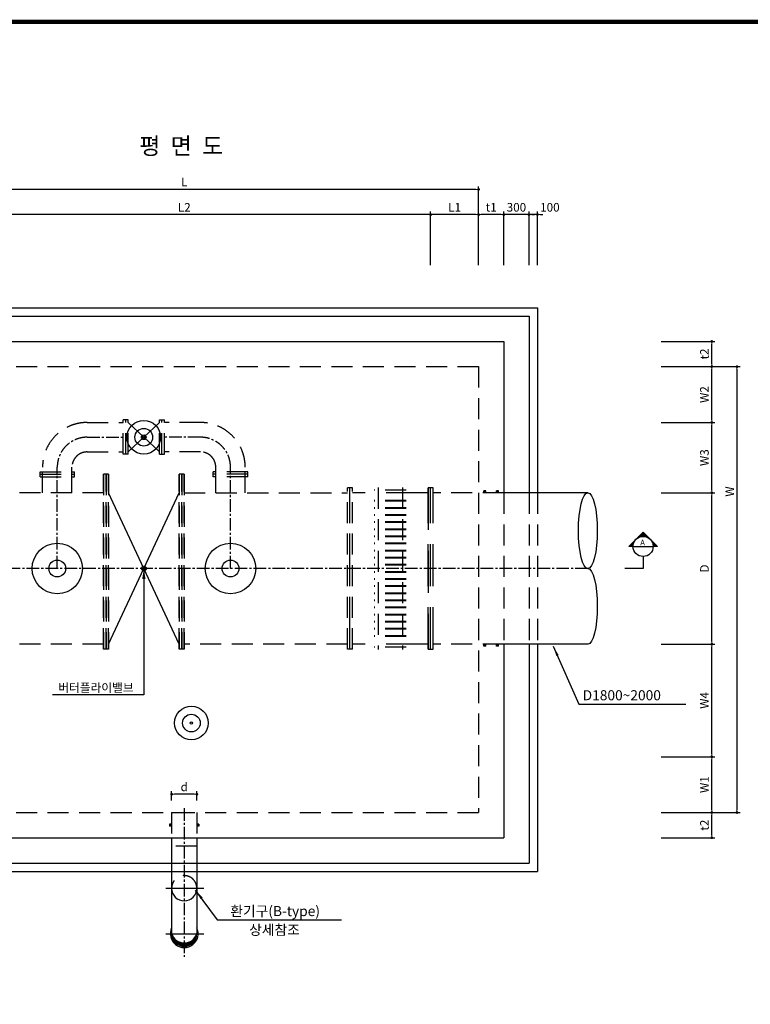
# Model space of a CAD drawing. Units: millimetres. Extents: x 1914 to 36042, y 7454 to 31406.
# Drawn here: x 7919 to 16607, y 18927 to 30632 of the extents above; entities that cross this region are included whole.
import ezdxf

# ---------------------------------------------------------------- set-up
doc = ezdxf.new("R2010")
doc.units = ezdxf.units.MM
doc.header["$LTSCALE"] = 1000
doc.header["$MEASUREMENT"] = 0
for name, pattern in [('CEN', [12, 5.5, -0.5, 0, -0.5, 5.5]), ('CENTER', [2, 1.25, -0.25, 0.25, -0.25]), ('CENTER2', [1.125, 0.75, -0.125, 0.125, -0.125]), ('DASHED', [0.75, 0.5, -0.25]), ('HIDDEN', [0.375, 0.25, -0.125])]:
    doc.linetypes.add(name, pattern=pattern)
for name, color, linetype in [('1', 1, 'Continuous'), ('1-2', 1, 'CEN'), ('2-1', 2, 'HIDDEN'), ('3', 2, 'Continuous'), ('3-1', 2, 'HIDDEN'), ('4', 4, 'Continuous'), ('4-1', 4, 'HIDDEN'), ('6', 6, 'Continuous'), ('BOX1', 5, 'Continuous')]:
    doc.layers.add(name, color=color, linetype=linetype)
doc.layers.add('WA-DIM', color=1, linetype='Continuous', lineweight=20)
doc.styles.add('A', font='GulimChe.ttf')
doc.styles.add('GHS', font='romans', dxfattribs={"bigfont": 'ghs'})
doc.dimstyles.new('DOT-100', dxfattribs={"dimscale": 1.2, "dimtxt": 85, "dimasz": 27, "dimexe": 30, "dimexo": 0, "dimgap": 30, "dimtad": 1, "dimdec": 0, "dimdsep": 46, "dimtxsty": 'GHS', "dimblk": 'DOT', "dimcen": 0, "dimclrd": 256, "dimclre": 256, "dimclrt": 2, "dimadec": 0, "dimazin": 0, "dimtfac": 0.4, "dimtdec": 0, "dimtix": 1, "dimtmove": 2, "dimatfit": 3, "dimldrblk": 'DOT', "dimfxl": 0, "dimtvp": 120, "dimtolj": 1, "dimarcsym": 0})

# ---------------------------------------------------------------- blocks, each defined once
blk = doc.blocks.new('DOT')
at = {"color": 0, "linetype": 'ByBlock'}
blk.add_line((-0.5, 0), (-1, 0), dxfattribs=at)
at = {"color": 0, "linetype": 'ByBlock', "const_width": 0.5}
blk.add_lwpolyline([(-0.25, 0, 1), (0.25, 0, 1)], format="xyb", close=True, dxfattribs=at)
blk = doc.blocks.new('*D31')
at = {"layer": 'Defpoints', "color": 0, "linetype": 'Continuous'}
for p in [(15549, 26508), (15549, 21207), (16449, 21207)]:
    blk.add_point(p, dxfattribs=at)
at = {"layer": 'WA-DIM', "linetype": 'Continuous', "lineweight": -2}
for p, q in [((15549, 26508), (16485, 26508)), ((16449, 26476), (16449, 21240)), ((15549, 21207), (16485, 21207))]:
    blk.add_line(p, q, dxfattribs=at)
at = {"layer": 'WA-DIM', "linetype": 'Continuous', "lineweight": -2, "xscale": 32.4, "yscale": 32.4, "zscale": 32.4}
for p, rotation in [((16449, 26508), 90), ((16449, 21207), 270)]:
    blk.add_blockref('DOT', p, dxfattribs=dict(at, rotation=rotation))
at = {"layer": 'WA-DIM', "color": 2, "linetype": 'Continuous', "insert": (16362, 25023), "char_height": 102, "attachment_point": 5, "rotation": 90, "style": 'GHS'}
blk.add_mtext('\\A1;W', dxfattribs=at)
blk = doc.blocks.new('_DOT')
at = {"color": 0, "linetype": 'ByBlock'}
blk.add_line((-0.5, 0), (-1, 0), dxfattribs=at)
at = {"color": 0, "linetype": 'ByBlock', "const_width": 0.5}
blk.add_lwpolyline([(-0.25, 0, 1), (0.25, 0, 1)], format="xyb", close=True, dxfattribs=at)
blk = doc.blocks.new('*D37')
at = {"layer": 'Defpoints', "color": 0, "linetype": 'Continuous'}
for p in [(15549, 25844), (16149, 25844), (15549, 25008)]:
    blk.add_point(p, dxfattribs=at)
at = {"layer": 'WA-DIM', "linetype": 'Continuous', "lineweight": -2}
for p, q in [((15549, 25844), (16185, 25844)), ((16149, 25041), (16149, 25812)), ((15549, 25008), (16185, 25008))]:
    blk.add_line(p, q, dxfattribs=at)
at = {"layer": 'WA-DIM', "linetype": 'Continuous', "lineweight": -2, "xscale": 32.4, "yscale": 32.4, "zscale": 32.4}
for p, rotation in [((16149, 25844), 90), ((16149, 25008), 270)]:
    blk.add_blockref('DOT', p, dxfattribs=dict(at, rotation=rotation))
at = {"layer": 'WA-DIM', "color": 2, "linetype": 'Continuous', "insert": (16062, 25426), "char_height": 102, "attachment_point": 5, "rotation": 90, "style": 'GHS'}
blk.add_mtext('\\A1;W3', dxfattribs=at)
blk = doc.blocks.new('*D33')
at = {"layer": 'Defpoints', "color": 0, "linetype": 'Continuous'}
for p in [(9726, 21425), (9726, 21350), (10026, 21350)]:
    blk.add_point(p, dxfattribs=at)
at = {"layer": 'WA-DIM', "linetype": 'Continuous', "lineweight": -2}
for p, q in [((9726, 21350), (9726, 21461)), ((9993, 21425), (9758, 21425)), ((10026, 21350), (10026, 21461))]:
    blk.add_line(p, q, dxfattribs=at)
at = {"layer": 'WA-DIM', "linetype": 'Continuous', "lineweight": -2, "xscale": 32.4, "yscale": 32.4, "zscale": 32.4, "rotation": 180}
blk.add_blockref('DOT', (9726, 21425), dxfattribs=at)
at = {"layer": 'WA-DIM', "linetype": 'Continuous', "lineweight": -2, "xscale": 32.4, "yscale": 32.4, "zscale": 32.4}
blk.add_blockref('DOT', (10026, 21425), dxfattribs=at)
at = {"layer": 'WA-DIM', "color": 2, "linetype": 'Continuous', "insert": (9876, 21512), "char_height": 102, "attachment_point": 5, "style": 'GHS'}
blk.add_mtext('\\A1;d', dxfattribs=at)
blk = doc.blocks.new('*D36')
at = {"layer": 'Defpoints', "color": 0, "linetype": 'Continuous'}
for p in [(15549, 21871), (16149, 21871), (15549, 21207)]:
    blk.add_point(p, dxfattribs=at)
at = {"layer": 'WA-DIM', "linetype": 'Continuous', "lineweight": -2}
for p, q in [((15549, 21871), (16185, 21871)), ((16149, 21240), (16149, 21839)), ((15549, 21207), (16185, 21207))]:
    blk.add_line(p, q, dxfattribs=at)
at = {"layer": 'WA-DIM', "linetype": 'Continuous', "lineweight": -2, "xscale": 32.4, "yscale": 32.4, "zscale": 32.4}
for p, rotation in [((16149, 21871), 90), ((16149, 21207), 270)]:
    blk.add_blockref('DOT', p, dxfattribs=dict(at, rotation=rotation))
at = {"layer": 'WA-DIM', "color": 2, "linetype": 'Continuous', "insert": (16062, 21539), "char_height": 102, "attachment_point": 5, "rotation": 90, "style": 'GHS'}
blk.add_mtext('\\A1;W1', dxfattribs=at)
blk = doc.blocks.new('*D34')
at = {"layer": 'Defpoints', "color": 0, "linetype": 'Continuous'}
for p in [(15549, 21207), (16149, 21207), (15549, 20907)]:
    blk.add_point(p, dxfattribs=at)
at = {"layer": 'WA-DIM', "linetype": 'Continuous', "lineweight": -2}
for p, q in [((15549, 21207), (16185, 21207)), ((16149, 20940), (16149, 21175)), ((15549, 20907), (16185, 20907))]:
    blk.add_line(p, q, dxfattribs=at)
at = {"layer": 'WA-DIM', "linetype": 'Continuous', "lineweight": -2, "xscale": 32.4, "yscale": 32.4, "zscale": 32.4}
for p, rotation in [((16149, 21207), 90), ((16149, 20907), 270)]:
    blk.add_blockref('DOT', p, dxfattribs=dict(at, rotation=rotation))
at = {"layer": 'WA-DIM', "color": 2, "linetype": 'Continuous', "insert": (16062, 21057), "char_height": 102, "attachment_point": 5, "rotation": 90, "style": 'GHS'}
blk.add_mtext('\\A1;t2', dxfattribs=at)
blk = doc.blocks.new('*D35')
at = {"layer": 'Defpoints', "color": 0, "linetype": 'Continuous'}
for p in [(15549, 25008), (16149, 25008), (15549, 23208)]:
    blk.add_point(p, dxfattribs=at)
at = {"layer": 'WA-DIM', "linetype": 'Continuous', "lineweight": -2}
for p, q in [((15549, 25008), (16185, 25008)), ((16149, 23241), (16149, 24976)), ((15549, 23208), (16185, 23208))]:
    blk.add_line(p, q, dxfattribs=at)
at = {"layer": 'WA-DIM', "linetype": 'Continuous', "lineweight": -2, "xscale": 32.4, "yscale": 32.4, "zscale": 32.4}
for p, rotation in [((16149, 25008), 90), ((16149, 23208), 270)]:
    blk.add_blockref('DOT', p, dxfattribs=dict(at, rotation=rotation))
at = {"layer": 'WA-DIM', "color": 2, "linetype": 'Continuous', "insert": (16062, 24108), "char_height": 102, "attachment_point": 5, "rotation": 90, "style": 'GHS'}
blk.add_mtext('\\A1;D', dxfattribs=at)
blk = doc.blocks.new('*D38')
at = {"layer": 'Defpoints', "color": 0, "linetype": 'Continuous'}
for p in [(12806, 28315), (12806, 27715), (13376, 27715)]:
    blk.add_point(p, dxfattribs=at)
at = {"layer": 'WA-DIM', "linetype": 'Continuous', "lineweight": -2}
for p, q in [((12806, 27715), (12806, 28351)), ((13376, 27715), (13376, 28351)), ((13343, 28315), (12838, 28315))]:
    blk.add_line(p, q, dxfattribs=at)
at = {"layer": 'WA-DIM', "linetype": 'Continuous', "lineweight": -2, "xscale": 32.4, "yscale": 32.4, "zscale": 32.4, "rotation": 180}
blk.add_blockref('DOT', (12806, 28315), dxfattribs=at)
at = {"layer": 'WA-DIM', "linetype": 'Continuous', "lineweight": -2, "xscale": 32.4, "yscale": 32.4, "zscale": 32.4}
blk.add_blockref('DOT', (13376, 28315), dxfattribs=at)
at = {"layer": 'WA-DIM', "color": 2, "linetype": 'Continuous', "insert": (13091, 28402), "char_height": 102, "attachment_point": 5, "style": 'GHS'}
blk.add_mtext('\\A1;L1', dxfattribs=at)
blk = doc.blocks.new('*D39')
at = {"layer": 'Defpoints', "color": 0, "linetype": 'Continuous'}
for p in [(6376, 28615), (6376, 27715), (13376, 27715)]:
    blk.add_point(p, dxfattribs=at)
at = {"layer": 'WA-DIM', "linetype": 'Continuous', "lineweight": -2}
for p, q in [((6376, 27715), (6376, 28651)), ((13343, 28615), (6408, 28615)), ((13376, 27715), (13376, 28651))]:
    blk.add_line(p, q, dxfattribs=at)
at = {"layer": 'WA-DIM', "linetype": 'Continuous', "lineweight": -2, "xscale": 32.4, "yscale": 32.4, "zscale": 32.4, "rotation": 180}
blk.add_blockref('DOT', (6376, 28615), dxfattribs=at)
at = {"layer": 'WA-DIM', "linetype": 'Continuous', "lineweight": -2, "xscale": 32.4, "yscale": 32.4, "zscale": 32.4}
blk.add_blockref('DOT', (13376, 28615), dxfattribs=at)
at = {"layer": 'WA-DIM', "color": 2, "linetype": 'Continuous', "insert": (9876, 28702), "char_height": 102, "attachment_point": 5, "style": 'GHS'}
blk.add_mtext('\\A1;L', dxfattribs=at)
blk = doc.blocks.new('*D40')
at = {"layer": 'Defpoints', "color": 0, "linetype": 'Continuous'}
for p in [(6376, 28315), (6376, 27715), (13376, 27715)]:
    blk.add_point(p, dxfattribs=at)
at = {"layer": 'WA-DIM', "linetype": 'Continuous', "lineweight": -2}
for p, q in [((6376, 27715), (6376, 28351)), ((13376, 27715), (13376, 28351)), ((13343, 28315), (6408, 28315))]:
    blk.add_line(p, q, dxfattribs=at)
at = {"layer": 'WA-DIM', "linetype": 'Continuous', "lineweight": -2, "xscale": 32.4, "yscale": 32.4, "zscale": 32.4, "rotation": 180}
blk.add_blockref('DOT', (6376, 28315), dxfattribs=at)
at = {"layer": 'WA-DIM', "linetype": 'Continuous', "lineweight": -2, "xscale": 32.4, "yscale": 32.4, "zscale": 32.4}
blk.add_blockref('DOT', (13376, 28315), dxfattribs=at)
at = {"layer": 'WA-DIM', "color": 2, "linetype": 'Continuous', "insert": (9876, 28402), "char_height": 102, "attachment_point": 5, "style": 'GHS'}
blk.add_mtext('\\A1;L2', dxfattribs=at)
blk = doc.blocks.new('*D44')
at = {"layer": 'Defpoints', "color": 0, "linetype": 'Continuous'}
for p in [(13376, 28315), (13376, 27715), (13676, 27715)]:
    blk.add_point(p, dxfattribs=at)
at = {"layer": 'WA-DIM', "linetype": 'Continuous', "lineweight": -2}
for p, q in [((13376, 27715), (13376, 28351)), ((13676, 27715), (13676, 28351)), ((13643, 28315), (13408, 28315))]:
    blk.add_line(p, q, dxfattribs=at)
at = {"layer": 'WA-DIM', "linetype": 'Continuous', "lineweight": -2, "xscale": 32.4, "yscale": 32.4, "zscale": 32.4, "rotation": 180}
blk.add_blockref('DOT', (13376, 28315), dxfattribs=at)
at = {"layer": 'WA-DIM', "linetype": 'Continuous', "lineweight": -2, "xscale": 32.4, "yscale": 32.4, "zscale": 32.4}
blk.add_blockref('DOT', (13676, 28315), dxfattribs=at)
at = {"layer": 'WA-DIM', "color": 2, "linetype": 'Continuous', "insert": (13526, 28402), "char_height": 102, "attachment_point": 5, "style": 'GHS'}
blk.add_mtext('\\A1;t1', dxfattribs=at)
blk = doc.blocks.new('*D43')
at = {"layer": 'Defpoints', "color": 0, "linetype": 'Continuous'}
for p in [(15549, 26808), (16149, 26808), (15549, 26508)]:
    blk.add_point(p, dxfattribs=at)
at = {"layer": 'WA-DIM', "linetype": 'Continuous', "lineweight": -2}
for p, q in [((15549, 26808), (16185, 26808)), ((16149, 26541), (16149, 26776)), ((15549, 26508), (16185, 26508))]:
    blk.add_line(p, q, dxfattribs=at)
at = {"layer": 'WA-DIM', "linetype": 'Continuous', "lineweight": -2, "xscale": 32.4, "yscale": 32.4, "zscale": 32.4}
for p, rotation in [((16149, 26808), 90), ((16149, 26508), 270)]:
    blk.add_blockref('DOT', p, dxfattribs=dict(at, rotation=rotation))
at = {"layer": 'WA-DIM', "color": 2, "linetype": 'Continuous', "insert": (16062, 26658), "char_height": 102, "attachment_point": 5, "rotation": 90, "style": 'GHS'}
blk.add_mtext('\\A1;t2', dxfattribs=at)
blk = doc.blocks.new('*D32')
at = {"layer": 'Defpoints', "color": 0, "linetype": 'Continuous'}
for p in [(15549, 26508), (16149, 26508), (15549, 25844)]:
    blk.add_point(p, dxfattribs=at)
at = {"layer": 'WA-DIM', "linetype": 'Continuous', "lineweight": -2}
for p, q in [((15549, 26508), (16185, 26508)), ((16149, 25877), (16149, 26476)), ((15549, 25844), (16185, 25844))]:
    blk.add_line(p, q, dxfattribs=at)
at = {"layer": 'WA-DIM', "linetype": 'Continuous', "lineweight": -2, "xscale": 32.4, "yscale": 32.4, "zscale": 32.4}
for p, rotation in [((16149, 26508), 90), ((16149, 25844), 270)]:
    blk.add_blockref('DOT', p, dxfattribs=dict(at, rotation=rotation))
at = {"layer": 'WA-DIM', "color": 2, "linetype": 'Continuous', "insert": (16062, 26176), "char_height": 102, "attachment_point": 5, "rotation": 90, "style": 'GHS'}
blk.add_mtext('\\A1;W2', dxfattribs=at)
blk = doc.blocks.new('*D65')
at = {"layer": 'Defpoints', "color": 0, "linetype": 'Continuous'}
for p in [(13976, 28315), (13976, 27715), (14076, 27715)]:
    blk.add_point(p, dxfattribs=at)
at = {"layer": 'WA-DIM', "linetype": 'Continuous', "lineweight": -2}
for p, q in [((13976, 27715), (13976, 28351)), ((14076, 27715), (14076, 28351)), ((13943, 28315), (13911, 28315)), ((14076, 28315), (13976, 28315)), ((14108, 28315), (14140, 28315))]:
    blk.add_line(p, q, dxfattribs=at)
at = {"layer": 'WA-DIM', "linetype": 'Continuous', "lineweight": -2, "xscale": 32.4, "yscale": 32.4, "zscale": 32.4}
blk.add_blockref('DOT', (13976, 28315), dxfattribs=at)
at = {"layer": 'WA-DIM', "linetype": 'Continuous', "lineweight": -2, "xscale": 32.4, "yscale": 32.4, "zscale": 32.4, "rotation": 180}
blk.add_blockref('DOT', (14076, 28315), dxfattribs=at)
at = {"layer": 'WA-DIM', "color": 2, "linetype": 'Continuous', "insert": (14224, 28402), "char_height": 102, "attachment_point": 5, "style": 'GHS'}
blk.add_mtext('\\A1;100', dxfattribs=at)
blk = doc.blocks.new('*D66')
at = {"layer": 'Defpoints', "color": 0, "linetype": 'Continuous'}
for p in [(13676, 28315), (13676, 27715), (13976, 27715)]:
    blk.add_point(p, dxfattribs=at)
at = {"layer": 'WA-DIM', "linetype": 'Continuous', "lineweight": -2}
for p, q in [((13676, 27715), (13676, 28351)), ((13976, 27715), (13976, 28351)), ((13643, 28315), (13611, 28315)), ((13976, 28315), (13676, 28315)), ((14008, 28315), (14040, 28315))]:
    blk.add_line(p, q, dxfattribs=at)
at = {"layer": 'WA-DIM', "linetype": 'Continuous', "lineweight": -2, "xscale": 32.4, "yscale": 32.4, "zscale": 32.4}
blk.add_blockref('DOT', (13676, 28315), dxfattribs=at)
at = {"layer": 'WA-DIM', "linetype": 'Continuous', "lineweight": -2, "xscale": 32.4, "yscale": 32.4, "zscale": 32.4, "rotation": 180}
blk.add_blockref('DOT', (13976, 28315), dxfattribs=at)
at = {"layer": 'WA-DIM', "color": 2, "linetype": 'Continuous', "insert": (13826, 28402), "char_height": 102, "attachment_point": 5, "style": 'GHS'}
blk.add_mtext('\\A1;300', dxfattribs=at)
blk = doc.blocks.new('*D75')
at = {"layer": 'Defpoints', "color": 0, "linetype": 'Continuous'}
for p in [(15549, 23208), (16149, 23208), (15549, 21871)]:
    blk.add_point(p, dxfattribs=at)
at = {"layer": 'WA-DIM', "linetype": 'Continuous', "lineweight": -2}
for p, q in [((15549, 23208), (16185, 23208)), ((16149, 21904), (16149, 23176)), ((15549, 21871), (16185, 21871))]:
    blk.add_line(p, q, dxfattribs=at)
at = {"layer": 'WA-DIM', "linetype": 'Continuous', "lineweight": -2, "xscale": 32.4, "yscale": 32.4, "zscale": 32.4}
for p, rotation in [((16149, 23208), 90), ((16149, 21871), 270)]:
    blk.add_blockref('DOT', p, dxfattribs=dict(at, rotation=rotation))
at = {"layer": 'WA-DIM', "color": 2, "linetype": 'Continuous', "insert": (16062, 22540), "char_height": 102, "attachment_point": 5, "rotation": 90, "style": 'GHS'}
blk.add_mtext('\\A1;W4', dxfattribs=at)

msp = doc.modelspace()

# ---------------------------------------------------------------- linework, layer by layer
at = {"color": 1}
for p, q in [((13443.8, 25033.1), (13438.2, 25027.5)), ((13450.9, 25033.1), (13438.2, 25020.5)), ((13457.9, 25033.1), (13438.2, 25013.4)), ((13463.2, 25031.3), (13440, 25008.1)), ((13463.2, 25024.3), (13447.1, 25008.1)), ((13463.2, 25017.2), (13454.1, 25008.1)), ((13463.2, 25010.1), (13461.2, 25008.1)), ((13593.8, 25033.1), (13588.2, 25027.5)), ((13600.9, 25033.1), (13588.2, 25020.5)), ((13607.9, 25033.1), (13588.2, 25013.4)), ((13613.2, 25031.3), (13590, 25008.1)), ((13613.2, 25024.3), (13597.1, 25008.1)), ((13613.2, 25017.2), (13604.1, 25008.1)), ((13613.2, 25010.1), (13611.2, 25008.1)), ((13443.8, 23208.1), (13438.2, 23202.5)), ((13450.9, 23208.1), (13438.2, 23195.5)), ((13457.9, 23208.1), (13438.2, 23188.4)), ((13463.2, 23206.3), (13440, 23183.1)), ((13463.2, 23199.3), (13447.1, 23183.1)), ((13463.2, 23192.2), (13454.1, 23183.1)), ((13463.2, 23185.1), (13461.2, 23183.1)), ((13593.8, 23208.1), (13588.2, 23202.5)), ((13600.9, 23208.1), (13588.2, 23195.5)), ((13607.9, 23208.1), (13588.2, 23188.4)), ((13613.2, 23206.3), (13590, 23183.1)), ((13613.2, 23199.3), (13597.1, 23183.1)), ((13613.2, 23192.2), (13604.1, 23183.1)), ((13613.2, 23185.1), (13611.2, 23183.1)), ((9702.5, 21070.6), (9725.7, 21047.4)), ((9709.6, 21070.6), (9725.7, 21054.5)), ((9716.6, 21070.6), (9725.7, 21061.5)), ((9723.7, 21070.6), (9725.7, 21068.6)), ((10027.5, 21070.6), (10050.7, 21047.4)), ((10034.5, 21070.6), (10050.7, 21054.5)), ((10041.6, 21070.6), (10050.7, 21061.5)), ((10048.7, 21070.6), (10050.7, 21068.6)), ((9700.7, 21065.3), (9720.4, 21045.6)), ((9700.7, 21058.3), (9713.4, 21045.6)), ((9700.7, 21051.2), (9706.3, 21045.6)), ((10025.7, 21065.3), (10045.4, 21045.6)), ((10025.7, 21058.3), (10038.3, 21045.6)), ((10025.7, 21051.2), (10031.3, 21045.6))]:
    msp.add_line(p, q, dxfattribs=at)
msp.add_ellipse((14675.7, 24558.1), major_axis=(0, 450), ratio=0.2498034, dxfattribs=at)
at = {"color": 1, "extrusion": (0, 0, -1)}
msp.add_ellipse((14675.7, 23658.1), major_axis=(0, -450), ratio=0.2498034, start_param=3.1415927, end_param=6.2831853, dxfattribs=at)
at = {"layer": '1'}
for p, q in [((9580.7, 25843.7), (9210.7, 25493.7)), ((9210.7, 25843.7), (9580.7, 25493.7)), ((8975.7, 23208.1), (9815.7, 25008.1)), ((9815.7, 23208.1), (8975.7, 25008.1)), ((9815.7, 23208.1), (8975.7, 25008.1)), ((14569, 22496.5), (15842.2, 22496.5)), ((10267.9, 19931.3), (11745.8, 19931.3))]:
    msp.add_line(p, q, dxfattribs=at)
at = {"layer": '1', "color": 1}
for p, q in [((13438.2, 25008.1), (13438.2, 25033.1)), ((13463.2, 25008.1), (13463.2, 25033.1)), ((13588.2, 25008.1), (13588.2, 25033.1)), ((13613.2, 25008.1), (13613.2, 25033.1)), ((13438.2, 23183.1), (13438.2, 23208.1)), ((13463.2, 23183.1), (13463.2, 23208.1)), ((13588.2, 23183.1), (13588.2, 23208.1)), ((13613.2, 23183.1), (13613.2, 23208.1)), ((9725.7, 21070.6), (9700.7, 21070.6)), ((10050.7, 21070.6), (10025.7, 21070.6)), ((9725.7, 21045.6), (9700.7, 21045.6)), ((10050.7, 21045.6), (10025.7, 21045.6))]:
    msp.add_line(p, q, dxfattribs=at)
at = {"layer": '1', "color": 1, "linetype": 'HIDDEN'}
for p, q in [((13463.2, 25033.1), (13438.2, 25033.1)), ((13613.2, 25033.1), (13588.2, 25033.1)), ((13463.2, 23183.1), (13438.2, 23183.1)), ((13613.2, 23183.1), (13588.2, 23183.1)), ((9700.7, 21070.6), (9700.7, 21045.6)), ((10050.7, 21070.6), (10050.7, 21045.6))]:
    msp.add_line(p, q, dxfattribs=at)
at = {"layer": '1', "color": 2}
for p, q in [((15332.3, 24540.2), (15162.6, 24370.5)), ((15259.5, 24465.9), (15258.7, 24466.6)), ((15266.1, 24470.6), (15264.4, 24472.3)), ((15273.1, 24474.9), (15270, 24477.9)), ((15335.1, 24537.3), (15272, 24474.2)), ((15280.5, 24478.8), (15275.7, 24483.6)), ((15288.4, 24482.2), (15281.3, 24489.3)), ((15337.9, 24534.5), (15283.5, 24480.1)), ((15296.8, 24485.1), (15287, 24494.9)), ((15305.7, 24487.5), (15292.7, 24500.6)), ((15340.7, 24531.7), (15292.9, 24483.8)), ((15315.3, 24489.3), (15298.3, 24506.2)), ((15343.6, 24528.9), (15301, 24486.3)), ((15325.6, 24490.3), (15304, 24511.9)), ((15346.4, 24526), (15308.4, 24488.1)), ((15336.8, 24490.4), (15309.6, 24517.5)), ((15349.2, 24489.3), (15315.3, 24523.2)), ((15349.2, 24523.2), (15315.3, 24489.3)), ((15363.5, 24486.3), (15320.9, 24528.9)), ((15352.1, 24520.4), (15321.7, 24490)), ((15381, 24480.1), (15326.6, 24534.5)), ((15354.9, 24517.5), (15327.7, 24490.4)), ((15502, 24370.5), (15332.3, 24540.2)), ((15357.7, 24514.7), (15333.5, 24490.5)), ((15360.5, 24511.9), (15338.9, 24490.3)), ((15363.4, 24509.1), (15344.2, 24489.9)), ((15366.2, 24506.2), (15349.2, 24489.3)), ((15369, 24503.4), (15354.1, 24488.5)), ((15371.9, 24500.6), (15358.8, 24487.5)), ((15374.7, 24497.7), (15363.3, 24486.4)), ((15377.5, 24494.9), (15367.7, 24485.1)), ((15380.3, 24492.1), (15372, 24483.7)), ((15383.2, 24489.3), (15376.1, 24482.2)), ((15386, 24486.4), (15380.1, 24480.5)), ((15388.8, 24483.6), (15384, 24478.8)), ((15391.7, 24480.8), (15387.7, 24476.9)), ((15394.5, 24477.9), (15391.4, 24474.9)), ((15397.3, 24475.1), (15395, 24472.8)), ((15400.1, 24472.3), (15398.4, 24470.6)), ((15403, 24469.5), (15401.8, 24468.3)), ((15405.8, 24466.6), (15405, 24465.9)), ((15408.6, 24463.8), (15408.2, 24463.4)), ((15212.3, 24370.5), (15162.6, 24370.5)), ((15228.5, 24430.8), (15168.2, 24370.5)), ((15173.9, 24370.5), (15168.2, 24376.1)), ((15222.6, 24419.2), (15173.9, 24370.5)), ((15185.2, 24370.5), (15173.9, 24381.8)), ((15218.9, 24409.8), (15179.5, 24370.5)), ((15196.5, 24370.5), (15179.5, 24387.4)), ((15216.4, 24401.7), (15185.2, 24370.5)), ((15207.8, 24370.5), (15185.2, 24393.1)), ((15212.4, 24377.1), (15190.8, 24398.8)), ((15214.6, 24394.3), (15190.8, 24370.5)), ((15213.5, 24387.4), (15196.5, 24404.4)), ((15213.5, 24387.4), (15196.5, 24370.5)), ((15215.2, 24397), (15202.1, 24410.1)), ((15212.7, 24381), (15202.1, 24370.5)), ((15217.6, 24405.9), (15207.8, 24415.7)), ((15217.6, 24405.9), (15207.8, 24415.7)), ((15212.3, 24375), (15207.8, 24370.5)), ((15212.3, 24370.5), (15452.3, 24370.5)), ((15220.5, 24414.3), (15213.5, 24421.4)), ((15224, 24422.2), (15219.1, 24427)), ((15227.8, 24429.6), (15224.8, 24432.7)), ((15232.1, 24436.6), (15230.4, 24438.3)), ((15236.8, 24443.2), (15236.1, 24444)), ((15241.9, 24449.5), (15241.7, 24449.7)), ((15253.2, 24460.8), (15253.1, 24461)), ((15411.5, 24461), (15411.3, 24460.8)), ((15414.3, 24458.1), (15414.2, 24458.1)), ((15419.9, 24452.5), (15419.9, 24452.4)), ((15422.8, 24449.7), (15422.6, 24449.5)), ((15425.6, 24446.8), (15425.2, 24446.4)), ((15428.4, 24444), (15427.7, 24443.2)), ((15431.3, 24441.2), (15430.1, 24440)), ((15434.1, 24438.3), (15432.4, 24436.6)), ((15436.9, 24435.5), (15434.6, 24433.2)), ((15439.7, 24432.7), (15436.7, 24429.6)), ((15442.6, 24429.9), (15438.7, 24426)), ((15445.4, 24427), (15440.5, 24422.2)), ((15490.6, 24370.5), (15441.9, 24419.2)), ((15490.6, 24370.5), (15441.9, 24419.2)), ((15448.2, 24424.2), (15442.3, 24418.3)), ((15451, 24421.4), (15444, 24414.3)), ((15453.9, 24418.5), (15445.5, 24410.2)), ((15456.7, 24415.7), (15446.9, 24405.9)), ((15479.3, 24370.5), (15448.1, 24401.7)), ((15459.5, 24412.9), (15448.2, 24401.5)), ((15462.4, 24410.1), (15449.3, 24397)), ((15465.2, 24407.2), (15450.3, 24392.3)), ((15468, 24404.4), (15451, 24387.4)), ((15476.5, 24395.9), (15451, 24370.5)), ((15468, 24370.5), (15451, 24387.4)), ((15470.8, 24401.6), (15451.7, 24382.4)), ((15473.7, 24398.8), (15452.1, 24377.1)), ((15456.7, 24370.5), (15452.2, 24375)), ((15502, 24370.5), (15452.3, 24370.5)), ((15479.3, 24393.1), (15456.7, 24370.5)), ((15482.2, 24390.3), (15462.4, 24370.5)), ((15485, 24387.4), (15468, 24370.5)), ((15487.8, 24384.6), (15473.7, 24370.5)), ((15490.6, 24381.8), (15479.3, 24370.5)), ((15493.5, 24379), (15485, 24370.5)), ((15496.3, 24376.1), (15490.6, 24370.5)), ((15332.3, 24250.5), (15332.3, 24108.1)), ((15332.3, 24108.1), (15114, 24108.1))]:
    msp.add_line(p, q, dxfattribs=at)
at = {"layer": '1', "linetype": 'CENTER'}
for p, q in [((9658.6, 20307.1), (10106.7, 20307.1)), ((9658.6, 19767.1), (10106.7, 19767.1))]:
    msp.add_line(p, q, dxfattribs=at)
at = {"layer": '1', "color": 2}
msp.add_circle((15332.3, 24370.5), 120, dxfattribs=at)
at = {"layer": '1-2', "linetype": 'CENTER2', "ltscale": 0.2}
for p, q in [((8721.3, 25668.7), (9150.7, 25668.7)), ((10070.1, 25668.7), (9640.7, 25668.7)), ((8365.7, 24108.1), (8365.7, 25313.1)), ((10425.7, 24108.1), (10425.7, 25313.1)), ((14675.7, 24108.1), (4642.3, 24108.1)), ((9875.7, 21260.2), (9875.7, 19490.5))]:
    msp.add_line(p, q, dxfattribs=at)
for centre, start, end in [((8721.3, 25313.1), 90, 180), ((10070.1, 25313.1), 0, 90)]:
    msp.add_arc(centre, 355.6, start, end, dxfattribs=at)
at = {"layer": '2-1', "linetype": 'ByBlock'}
for p, q in [((5675.7, 27208.1), (14075.7, 27208.1)), ((14075.7, 27208.1), (14075.7, 25008.1)), ((14075.7, 23208.1), (14075.7, 20507.1)), ((5675.7, 20507.1), (14075.7, 20507.1))]:
    msp.add_line(p, q, dxfattribs=at)
at = {"layer": '2-1', "color": 3}
for p, q in [((6375.7, 26508.1), (13375.7, 26508.1)), ((13375.7, 26508.1), (13375.7, 21207.1)), ((6375.7, 21207.1), (13375.7, 21207.1))]:
    msp.add_line(p, q, dxfattribs=at)
at = {"layer": '2-1', "color": 0}
msp.add_line((13675.7, 25008.1), (13675.7, 23208.1), dxfattribs=at)
msp.add_lwpolyline([(13975.7, 25008.1), (13975.7, 23208.1)], dxfattribs=at)
at = {"layer": '2-1'}
msp.add_lwpolyline([(14075.7, 25008.1), (14075.7, 23208.1)], dxfattribs=at)
at = {"layer": '3', "color": 7}
for p, q in [((5775.7, 27108.1), (13975.7, 27108.1)), ((13975.7, 27108.1), (13975.7, 25008.1)), ((6075.7, 26808.1), (13675.7, 26808.1)), ((13675.7, 26808.1), (13675.7, 25008.1)), ((13675.7, 23208.1), (13675.7, 20907.1)), ((13975.7, 23208.1), (13975.7, 20607.1)), ((6075.7, 20907.1), (13675.7, 20907.1)), ((5775.7, 20607.1), (13975.7, 20607.1))]:
    msp.add_line(p, q, dxfattribs=at)
at = {"layer": '3', "linetype": 'DASHED'}
for p, q in [((11875.7, 25068.1), (11815.7, 25068.1)), ((11845.7, 23148.1), (11845.7, 25068.1)), ((12775.7, 23148.1), (12775.7, 25068.1)), ((12835.7, 25068.1), (12775.7, 25068.1)), ((12805.7, 23148.1), (12805.7, 25068.1)), ((12775.7, 25008.1), (11875.7, 25008.1)), ((12775.7, 23208.1), (11875.7, 23208.1))]:
    msp.add_line(p, q, dxfattribs=at)
at = {"layer": '3', "linetype": 'HIDDEN'}
for p, q in [((12179.9, 25069.3), (12179.9, 23147)), ((12471.4, 25069.3), (12471.4, 23147)), ((12516.4, 25039.1), (12134.9, 25039.1)), ((12516.4, 24914.6), (12134.9, 24914.6)), ((12516.4, 24907.1), (12134.9, 24907.1)), ((12516.4, 24830.1), (12134.9, 24830.1)), ((12516.4, 24822.6), (12134.9, 24822.6)), ((12516.4, 24745.6), (12134.9, 24745.6)), ((12516.4, 24738.1), (12134.9, 24738.1)), ((12516.4, 24661.1), (12134.9, 24661.1)), ((12516.4, 24653.6), (12134.9, 24653.6)), ((12516.4, 24576.6), (12134.9, 24576.6)), ((12516.4, 24569.1), (12134.9, 24569.1)), ((12516.4, 24492.1), (12134.9, 24492.1)), ((12516.4, 24484.6), (12134.9, 24484.6)), ((12516.4, 24407.6), (12134.9, 24407.6)), ((12516.4, 24400.1), (12134.9, 24400.1)), ((12516.4, 24323.1), (12134.9, 24323.1)), ((12516.4, 24315.6), (12134.9, 24315.6)), ((12516.4, 24238.6), (12134.9, 24238.6)), ((12516.4, 24231.1), (12134.9, 24231.1)), ((12516.4, 24154.1), (12134.9, 24154.1)), ((12516.4, 24146.6), (12134.9, 24146.6)), ((12516.4, 24069.6), (12134.9, 24069.6)), ((12516.4, 24062.1), (12134.9, 24062.1)), ((12516.4, 23985.1), (12134.9, 23985.1)), ((12516.4, 23977.6), (12134.9, 23977.6)), ((12516.4, 23900.6), (12134.9, 23900.6)), ((12516.4, 23893.1), (12134.9, 23893.1)), ((12516.4, 23816.1), (12134.9, 23816.1)), ((12516.4, 23808.6), (12134.9, 23808.6)), ((12516.4, 23731.6), (12134.9, 23731.6)), ((12516.4, 23724.1), (12134.9, 23724.1)), ((12516.4, 23647.1), (12134.9, 23647.1)), ((12516.4, 23639.6), (12134.9, 23639.6)), ((12516.4, 23562.6), (12134.9, 23562.6)), ((12516.4, 23555.1), (12134.9, 23555.1)), ((12516.4, 23478.1), (12134.9, 23478.1)), ((12516.4, 23470.6), (12134.9, 23470.6)), ((12516.4, 23393.6), (12134.9, 23393.6)), ((12516.4, 23386.1), (12134.9, 23386.1)), ((12516.4, 23309.1), (12134.9, 23309.1)), ((12516.4, 23301.6), (12134.9, 23301.6)), ((12516.4, 23174.7), (12134.9, 23174.7)), ((10025.7, 20807.1), (9725.7, 20807.1))]:
    msp.add_line(p, q, dxfattribs=at)
at = {"layer": '3', "color": 1}
for p, q in [((9395.7, 24108.1), (9394.5, 22606.6)), ((14261.8, 23184.4), (14569, 22496.5)), ((9394.5, 22606.6), (8308.2, 22606.6)), ((10007.3, 20283.4), (10267.9, 19931.3))]:
    msp.add_line(p, q, dxfattribs=at)
at = {"layer": '3', "linetype": 'DASHED'}
msp.add_lwpolyline([(12775.7, 25068.1), (12775.7, 23148.1), (12835.7, 23148.1), (12835.7, 25068.1)], dxfattribs=at)
at = {"layer": '3', "color": 1, "linetype": 'HIDDEN'}
msp.add_arc((9875.7, 20307.1), 150, 0, 180, dxfattribs=at)
at = {"layer": '3', "color": 1}
for centre, radius, start, end in [((9875.7, 20307.1), 150, 180, 0), ((9875.7, 19767.1), 165, 155.38002, 24.61998), ((9875.7, 19777.3), 150.3, 183.87451, 356.12549), ((9875.7, 19789.5), 151.7, 188.48137, 351.51863), ((9875.7, 19802.2), 154, 193.15572, 346.84428), ((9875.7, 19813.1), 156.9, 197.0448, 342.9552), ((9875.7, 19767.1), 150, 180, 0)]:
    msp.add_arc(centre, radius, start, end, dxfattribs=at)
for points in [[(9415.7, 23984.4), (9375.7, 23984.4), (9395.7, 24104.4)], [(14301.1, 23066.9), (14328.5, 23079.1), (14261.8, 23184.4)], [(10071, 20177.1), (10095.2, 20195), (10007.3, 20283.4)]]:
    msp.add_solid(points, dxfattribs=at)
at = {"layer": '3-1'}
for p, q in [((8915.7, 25228.1), (8915.7, 23148.1)), ((8915.7, 23148.1), (8915.7, 25228.1)), ((8975.7, 25228.1), (8915.7, 25228.1)), ((8975.7, 25228.1), (8915.7, 25228.1)), ((8945.7, 25228.1), (8945.7, 23148.1)), ((8945.7, 23148.1), (8945.7, 25228.1)), ((8975.7, 25228.1), (8975.7, 23148.1)), ((8975.7, 23148.1), (8975.7, 25228.1)), ((9875.7, 25228.1), (9815.7, 25228.1)), ((9875.7, 25228.1), (9815.7, 25228.1)), ((9815.7, 25228.1), (9815.7, 23148.1)), ((9815.7, 25228.1), (9815.7, 23148.1)), ((9815.7, 23148.1), (9815.7, 25228.1)), ((9815.7, 23148.1), (9815.7, 25228.1)), ((9845.7, 25228.1), (9845.7, 23148.1)), ((9845.7, 23148.1), (9845.7, 25228.1)), ((9875.7, 25228.1), (9875.7, 23148.1)), ((9875.7, 23148.1), (9875.7, 25228.1)), ((11815.7, 23148.1), (11815.7, 25068.1)), ((11875.7, 25068.1), (11815.7, 25068.1)), ((11845.7, 23148.1), (11845.7, 25068.1)), ((11875.7, 23148.1), (11875.7, 25068.1)), ((8975.7, 23148.1), (8915.7, 23148.1)), ((9875.7, 23148.1), (9815.7, 23148.1)), ((11875.7, 23148.1), (11815.7, 23148.1))]:
    msp.add_line(p, q, dxfattribs=at)
at = {"layer": '4', "color": 2, "linetype": 'HIDDEN'}
for p, q in [((9210.7, 25873.7), (9150.7, 25873.7)), ((9150.7, 25468.1), (9150.7, 25873.7)), ((9180.7, 25468.1), (9180.7, 25873.7)), ((9210.7, 25468.1), (9210.7, 25873.7)), ((9580.7, 25468.1), (9580.7, 25873.7)), ((9580.7, 25873.7), (9640.7, 25873.7)), ((9610.7, 25468.1), (9610.7, 25873.7)), ((9640.7, 25468.1), (9640.7, 25873.7)), ((8721.3, 25843.7), (9150.7, 25843.7)), ((10070.1, 25843.7), (9640.7, 25843.7)), ((8721.3, 25493.7), (9150.7, 25493.7)), ((9210.7, 25468.1), (9150.7, 25468.1)), ((9580.7, 25468.1), (9640.7, 25468.1)), ((10070.1, 25493.7), (9640.7, 25493.7)), ((8190.7, 25008.1), (8190.7, 25313.1)), ((8540.7, 25218.1), (8540.7, 25313.1)), ((8540.7, 25008.1), (8540.7, 25284.4)), ((10250.7, 25218.1), (10250.7, 25313.1)), ((10250.7, 25008.1), (10250.7, 25284.4)), ((10600.7, 25008.1), (10600.7, 25313.1)), ((8160.7, 25198.1), (8160.7, 25258.1)), ((8160.7, 25258.1), (8570.7, 25258.1)), ((8160.7, 25258.1), (8570.7, 25258.1)), ((8160.7, 25228.1), (8570.7, 25228.1)), ((8160.7, 25228.1), (8570.7, 25228.1)), ((8160.7, 25198.1), (8570.7, 25198.1)), ((8160.7, 25198.1), (8570.7, 25198.1)), ((8570.7, 25198.1), (8570.7, 25258.1)), ((8570.7, 25198.1), (8570.7, 25258.1)), ((10630.7, 25258.1), (10220.7, 25258.1)), ((10630.7, 25258.1), (10220.7, 25258.1)), ((10220.7, 25198.1), (10220.7, 25258.1)), ((10220.7, 25198.1), (10220.7, 25258.1)), ((10630.7, 25228.1), (10220.7, 25228.1)), ((10630.7, 25228.1), (10220.7, 25228.1)), ((10630.7, 25198.1), (10220.7, 25198.1)), ((10630.7, 25198.1), (10220.7, 25198.1)), ((10630.7, 25198.1), (10630.7, 25258.1)), ((9875.7, 25008.1), (11815.7, 25008.1)), ((13675.7, 25008.1), (12835.7, 25008.1)), ((11815.7, 23208.1), (9875.7, 23208.1)), ((13675.7, 23208.1), (12835.7, 23208.1)), ((9725.7, 21207.1), (9725.7, 20907.1)), ((10025.7, 21207.1), (10025.7, 20907.1))]:
    msp.add_line(p, q, dxfattribs=at)
at = {"layer": '4', "color": 2}
for p, q in [((14675.7, 25008.1), (13675.7, 25008.1)), ((14675.7, 23208.1), (13675.7, 23208.1)), ((9725.7, 20907.1), (9725.7, 19767.1)), ((10025.7, 20907.1), (10025.7, 19767.1))]:
    msp.add_line(p, q, dxfattribs=at)
at = {"layer": '4', "color": 2, "linetype": 'HIDDEN'}
msp.add_lwpolyline([(9725.7, 21207.1), (10025.7, 21207.1)], dxfattribs=at)
at = {"layer": '4', "linetype": 'Continuous'}
for centre, radius in [((9394.7, 25668.7), 200), ((9394.7, 25668.7), 105), ((9960.7, 22271.1), 200), ((9960.7, 22271.1), 105)]:
    msp.add_circle(centre, radius, dxfattribs=at)
at = {"layer": '4', "color": 2}
for centre, radius in [((8365.7, 24108.1), 300), ((10425.7, 24108.1), 300), ((8365.7, 24108.1), 100), ((10425.7, 24108.1), 100)]:
    msp.add_circle(centre, radius, dxfattribs=at)
at = {"layer": '4', "color": 2, "linetype": 'HIDDEN'}
for centre, radius, start, end in [((8721.3, 25313.1), 530.6, 90, 180), ((10070.1, 25313.1), 530.6, 0, 90), ((8721.3, 25313.1), 180.6, 90, 180), ((10070.1, 25313.1), 180.6, 360, 90)]:
    msp.add_arc(centre, radius, start, end, dxfattribs=at)
at = {"layer": '4-1', "color": 2, "linetype": 'HIDDEN'}
for p, q in [((8915.7, 25008.1), (6975.7, 25008.1)), ((8915.7, 23208.1), (6975.7, 23208.1))]:
    msp.add_line(p, q, dxfattribs=at)
at = {"layer": '6'}
for centre, radius in [((9394.7, 25668.7), 28), ((9394.7, 25668.7), 14), ((9395.7, 24108.1), 28), ((9395.7, 24108.1), 28), ((9395.7, 24108.1), 28), ((9395.7, 24108.1), 14), ((9395.7, 24108.1), 14), ((9395.7, 24108.1), 14), ((9960.7, 22271.1), 14)]:
    msp.add_circle(centre, radius, dxfattribs=at)
at = {"layer": 'BOX1', "const_width": 52}
msp.add_lwpolyline([(2713.8, 8446.4), (2713.8, 30606.4), (34753.8, 30606.4), (34753.8, 8446.4)], close=True, dxfattribs=at)

# ---------------------------------------------------------------- texts
at = {"layer": '3', "style": 'GHS'}
for s, height, p in [('버터플라이밸브', 102, (8377.1, 22640.9)), ('D1800~2000', 120, (14614, 22541.3)), ('환기구(B-type)', 120, (10423.7, 19976)), ('상세참조', 120, (10648, 19752.4))]:
    msp.add_text(s, height=height, dxfattribs=at).set_placement(p)
at = {"layer": '4', "color": 7, "style": 'GHS'}
msp.add_text('A', height=67.5, dxfattribs=at).set_placement((15298.3, 24382.1))
at = {"layer": '6', "color": 4, "style": 'A'}
msp.add_text('평  면  도', height=200, dxfattribs=at).set_placement((9340.8, 29031.4))

# ---------------------------------------------------------------- dimensions: what is measured, and where the dimension line sits
at = {"layer": 'WA-DIM', "linetype": 'Continuous'}
for base, p1, p2, text, picture, middle in [((6375.7, 28615.3), (13375.7, 27715.3), (6375.7, 27715.3), 'L', '*D39', (9875.7, 28702.3)), ((6375.7, 28315.3), (13375.7, 27715.3), (6375.7, 27715.3), 'L2', '*D40', (9875.7, 28402.3)), ((12805.7, 28315.3), (13375.7, 27715.3), (12805.7, 27715.3), 'L1', '*D38', (13090.7, 28402.3)), ((13375.7, 28315.3), (13675.7, 27715.3), (13375.7, 27715.3), 't1', '*D44', (13525.7, 28402.3)), ((9725.7, 21425.1), (10025.7, 21349.9), (9725.7, 21349.9), 'd', '*D33', (9875.7, 21512.1))]:
    dim = msp.add_linear_dim(base=base, p1=p1, p2=p2, text=text, dimstyle='DOT-100', dxfattribs=at)
    dim.commit()
    dim.dimension.update_dxf_attribs({"geometry": picture, "text_midpoint": middle})
dim = msp.add_linear_dim(base=(13675.7, 28315.3), p1=(13975.7, 27715.3), p2=(13675.7, 27715.3), dimstyle='DOT-100', dxfattribs=at)
dim.commit()
dim.dimension.update_dxf_attribs({"geometry": '*D66', "text_midpoint": (13825.7, 28402.3)})
dim = msp.add_linear_dim(base=(13975.7, 28315.3), p1=(14075.7, 27715.3), p2=(13975.7, 27715.3), dimstyle='DOT-100', dxfattribs=at)
dim.commit()
dim.dimension.update_dxf_attribs({"geometry": '*D65', "text_midpoint": (14224.1, 28402.3), "dimtype": 160})
for base, p1, p2, text, picture, middle in [((16148.9, 26808.1), (15548.9, 26508.1), (15548.9, 26808.1), 't2', '*D43', (16061.9, 26658.1)), ((16148.9, 26508.1), (15548.9, 25844.1), (15548.9, 26508.1), 'W2', '*D32', (16061.9, 26176.1)), ((16148.9, 25844.1), (15548.9, 25008.1), (15548.9, 25844.1), 'W3', '*D37', (16061.9, 25426.1)), ((16148.9, 25008.1), (15548.9, 23208.1), (15548.9, 25008.1), 'D', '*D35', (16061.9, 24108.1)), ((16148.9, 23208.1), (15548.9, 21871.1), (15548.9, 23208.1), 'W4', '*D75', (16061.9, 22539.6)), ((16148.9, 21871.1), (15548.9, 21207.1), (15548.9, 21871.1), 'W1', '*D36', (16061.9, 21539.1)), ((16148.9, 21207.1), (15548.9, 20907.1), (15548.9, 21207.1), 't2', '*D34', (16061.9, 21057.1))]:
    dim = msp.add_linear_dim(base=base, p1=p1, p2=p2, angle=90, text=text, dimstyle='DOT-100', dxfattribs=at)
    dim.commit()
    dim.dimension.update_dxf_attribs({"geometry": picture, "text_midpoint": middle})
dim = msp.add_linear_dim(base=(16448.9, 21207.1), p1=(15548.9, 26508.1), p2=(15548.9, 21207.1), angle=90, text='W', dimstyle='DOT-100', dxfattribs=at)
dim.commit()
dim.dimension.update_dxf_attribs({"geometry": '*D31', "text_midpoint": (16361.9, 25022.6), "dimtype": 160})

doc.saveas('drawing.dxf')
